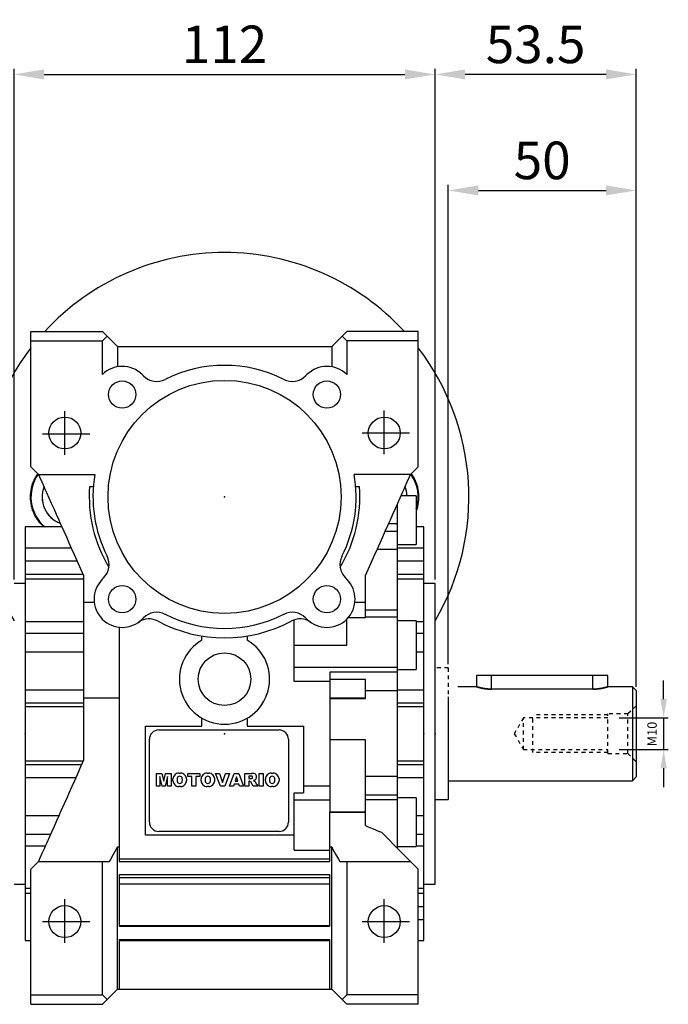
# Model space of a CAD drawing. Extents: x -937 to 361, y 466 to 1391.
# Drawn here: x -476 to -303, y 825 to 1087 of the extents above; entities that cross this region are included whole.
import ezdxf

# ---------------------------------------------------------------- set-up
doc = ezdxf.new("R2010")
doc.units = 0
doc.header["$MEASUREMENT"] = 0
doc.linetypes.add('CENTER', pattern=[50.8, 31.75, -6.35, 6.35, -6.35])
doc.linetypes.add('GESTRICHELT', pattern=[2, 1, -1])
doc.layers.add('LY_1', color=255, linetype='Continuous')
doc.styles.add('MX_NOTE_STANDARD', font='txt.shx', dxfattribs={"height": 3.15, "bigfont": 'extfont.shx'})
doc.styles.get("Standard").update_dxf_attribs({"font": 'txt.shx'})
doc.dimstyles.new('ISO-25', dxfattribs={"dimtxt": 2.5, "dimasz": 2.5, "dimexe": 1.25, "dimexo": 0.625, "dimtad": 1, "dimtxsty": 'Standard', "dimcen": 2.5, "dimadec": 0, "dimazin": 0, "dimtfac": 1, "dimtmove": 0, "dimatfit": 3, "dimfxl": 0, "dimarcsym": 0})
doc.dimstyles.new('MXDIMSTYLE', dxfattribs={"dimtxt": 3.15, "dimasz": 2.5, "dimexe": 1.5, "dimexo": 1, "dimgap": 1, "dimtad": 1, "dimdec": 4, "dimdsep": 46, "dimtxsty": 'MX_NOTE_STANDARD', "dimcen": 2.5, "dimadec": 0, "dimazin": 0, "dimtfac": 1, "dimtdec": 4, "dimtmove": 2, "dimatfit": 3, "dimfxl": 0, "dimtolj": 1, "dimarcsym": 0})

# ---------------------------------------------------------------- blocks, each defined once
blk = doc.blocks.new('*D8')
at = {"layer": 'DEFPOINTS', "color": 0}
for p in [(-311.87, 1041.65), (-361.87, 914.62), (-311.87, 908.62)]:
    blk.add_point(p, dxfattribs=at)
at = {"layer": 'LY_1', "color": 3, "lineweight": -2}
for p, q in [((-361.87, 915.62), (-361.87, 1043.15)), ((-311.87, 909.62), (-311.87, 1043.15)), ((-353.87, 1041.65), (-319.87, 1041.65))]:
    blk.add_line(p, q, dxfattribs=at)
at = {"layer": 'LY_1', "color": 3}
for points in [[(-353.87, 1042.99), (-353.87, 1040.32), (-361.87, 1041.65)], [(-319.87, 1040.32), (-319.87, 1042.99), (-311.87, 1041.65)]]:
    blk.add_solid(points, dxfattribs=at)
at = {"layer": 'LY_1', "color": 3, "linetype": 'Continuous', "insert": (-336.87, 1049.65), "char_height": 10, "attachment_point": 5}
blk.add_mtext('\\A1;50', dxfattribs=at)
blk = doc.blocks.new('*D9')
at = {"layer": 'DEFPOINTS', "color": 0}
for p in [(-365.37, 1072.52), (-365.37, 937.12), (-311.87, 908.62)]:
    blk.add_point(p, dxfattribs=at)
at = {"layer": 'LY_1', "color": 3, "lineweight": -2}
for p, q in [((-365.37, 938.12), (-365.37, 1074.02)), ((-319.87, 1072.52), (-357.37, 1072.52)), ((-311.87, 909.62), (-311.87, 1074.02))]:
    blk.add_line(p, q, dxfattribs=at)
at = {"layer": 'LY_1', "color": 3}
for points in [[(-357.37, 1073.85), (-357.37, 1071.19), (-365.37, 1072.52)], [(-319.87, 1071.19), (-319.87, 1073.85), (-311.87, 1072.52)]]:
    blk.add_solid(points, dxfattribs=at)
at = {"layer": 'LY_1', "color": 3, "linetype": 'Continuous', "insert": (-338.62, 1080.52), "char_height": 10, "attachment_point": 5}
blk.add_mtext('\\A1;53.5', dxfattribs=at)
blk = doc.blocks.new('*D10')
at = {"layer": 'DEFPOINTS', "color": 0}
for p in [(-365.37, 1072.52), (-477.37, 937.12), (-365.37, 937.12)]:
    blk.add_point(p, dxfattribs=at)
at = {"layer": 'LY_1', "color": 3, "lineweight": -2}
for p, q in [((-477.37, 938.12), (-477.37, 1074.02)), ((-469.37, 1072.52), (-373.37, 1072.52)), ((-365.37, 938.12), (-365.37, 1074.02))]:
    blk.add_line(p, q, dxfattribs=at)
at = {"layer": 'LY_1', "color": 3}
for points in [[(-469.37, 1073.85), (-469.37, 1071.19), (-477.37, 1072.52)], [(-373.37, 1071.19), (-373.37, 1073.85), (-365.37, 1072.52)]]:
    blk.add_solid(points, dxfattribs=at)
at = {"layer": 'LY_1', "color": 3, "linetype": 'Continuous', "insert": (-421.37, 1080.52), "char_height": 10, "attachment_point": 5}
blk.add_mtext('\\A1;112', dxfattribs=at)
blk = doc.blocks.new('*D42')
at = {"layer": 'DEFPOINTS', "color": 0}
for p in [(-319.37, 901.31), (-319.37, 892.93), (-304.57, 892.93)]:
    blk.add_point(p, dxfattribs=at)
at = {"layer": 'LY_1', "color": 3, "linetype": 'Continuous', "lineweight": -2}
for p, q in [((-304.57, 906.31), (-304.57, 911.31)), ((-316.37, 901.31), (-303.32, 901.31)), ((-304.57, 901.31), (-304.57, 892.93)), ((-316.37, 892.93), (-303.32, 892.93)), ((-304.57, 887.93), (-304.57, 882.93))]:
    blk.add_line(p, q, dxfattribs=at)
at = {"layer": 'LY_1', "color": 3}
for points in [[(-305.4, 906.31), (-303.73, 906.31), (-304.57, 901.31)], [(-303.73, 887.93), (-305.4, 887.93), (-304.57, 892.93)]]:
    blk.add_solid(points, dxfattribs=at)
at = {"layer": 'LY_1', "color": 3, "linetype": 'Continuous', "insert": (-307.32, 897.03), "char_height": 2.5, "attachment_point": 5, "rotation": 90}
blk.add_mtext('M10', dxfattribs=at)

msp = doc.modelspace()

# ---------------------------------------------------------------- linework, layer by layer
at = {"color": 7}
for p, q in [((-472.87, 968.12), (-472.87, 1004.12)), ((-472.87, 1004.12), (-453.87, 1004.12)), ((-453.87, 1004.12), (-449.87, 1000.12)), ((-388.87, 1004.12), (-392.87, 1000.12)), ((-369.87, 1004.12), (-388.87, 1004.12)), ((-369.87, 968.12), (-369.87, 1004.12)), ((-472.87, 1001.65), (-453.87, 1001.65)), ((-453.87, 1001.65), (-452.63, 1002.88)), ((-453.87, 992.67), (-453.87, 1001.65)), ((-390.11, 1002.88), (-388.87, 1001.65)), ((-388.87, 1001.65), (-388.87, 992.67)), ((-369.87, 1001.65), (-388.87, 1001.65)), ((-449.87, 1000.12), (-449.87, 994.74)), ((-449.87, 1000.12), (-392.87, 1000.12)), ((-392.87, 1000.12), (-392.87, 994.74)), ((-443.29, 992.65), (-442.93, 992.29)), ((-399.8, 992.29), (-399.45, 992.65)), ((-472.87, 968.12), (-470.87, 966.12)), ((-371.87, 966.12), (-369.87, 968.12)), ((-470.87, 966.12), (-455.85, 966.12)), ((-371.87, 966.12), (-386.89, 966.12)), ((-457.26, 962.92), (-456.26, 962.92)), ((-386.48, 962.92), (-385.48, 962.92)), ((-370.37, 960.44), (-374.4, 960.44)), ((-370.37, 960.44), (-370.37, 947.44)), ((-375.37, 866.61), (-375.37, 958.27)), ((-464.64, 952.12), (-474.37, 952.12)), ((-474.37, 952.12), (-474.37, 842.12)), ((-375.37, 950.92), (-378.64, 950.92)), ((-375.37, 952.96), (-377.73, 952.96)), ((-368.37, 952.12), (-370.37, 952.12)), ((-368.37, 842.12), (-368.37, 952.12)), ((-474.37, 946.56), (-462.16, 946.56)), ((-375.37, 946.11), (-380.78, 946.11)), ((-375.37, 947.44), (-370.37, 947.44)), ((-375.37, 946.56), (-368.37, 946.56)), ((-474.37, 943.07), (-460.6, 943.07)), ((-375.37, 943.07), (-368.37, 943.07)), ((-474.37, 939.54), (-459.03, 939.54)), ((-458.87, 938.21), (-474.37, 938.21)), ((-458.87, 939.17), (-458.87, 890.07)), ((-453.9, 938.2), (-453.54, 938.56)), ((-389.2, 938.56), (-388.84, 938.2)), ((-383.87, 928.02), (-383.87, 939.17)), ((-375.37, 939.54), (-368.37, 939.54)), ((-368.37, 938.21), (-375.37, 938.21)), ((-474.37, 937.12), (-477.37, 937.12)), ((-365.37, 937.12), (-368.37, 937.12)), ((-365.37, 857.12), (-365.37, 937.12)), ((-458.87, 932.12), (-456.05, 932.12)), ((-386.69, 932.12), (-383.87, 932.12)), ((-375.37, 929.99), (-383.87, 929.99)), ((-442.93, 927.95), (-443.29, 927.59)), ((-402.87, 911.01), (-402.87, 927.4)), ((-399.45, 927.59), (-399.8, 927.95)), ((-388.87, 920.66), (-388.87, 927.57)), ((-388.45, 928.02), (-383.87, 928.02)), ((-375.37, 928.16), (-383.87, 928.16)), ((-474.37, 926.96), (-458.87, 926.96)), ((-449.37, 925.44), (-449.37, 863.12)), ((-370.37, 927.16), (-375.37, 927.16)), ((-370.37, 927.16), (-370.37, 914.16)), ((-370.37, 926.96), (-368.37, 926.96)), ((-474.37, 923.83), (-458.87, 923.83)), ((-427.37, 922.01), (-427.37, 923.1)), ((-415.37, 923.1), (-415.37, 922.01)), ((-370.37, 923.83), (-368.37, 923.83)), ((-402.87, 920.66), (-388.87, 920.66)), ((-474.37, 918.86), (-458.87, 918.86)), ((-370.37, 918.86), (-368.37, 918.86)), ((-375.37, 914.71), (-402.87, 914.71)), ((-375.37, 913.45), (-393.37, 913.45)), ((-393.37, 913.45), (-393.37, 876.27)), ((-375.37, 914.16), (-370.37, 914.16)), ((-393.37, 911.01), (-402.87, 911.01)), ((-383.87, 911.57), (-393.37, 911.57)), ((-383.87, 906.5), (-383.87, 911.57)), ((-474.37, 908.8), (-458.87, 908.8)), ((-458.87, 906.62), (-449.37, 906.62)), ((-393.37, 906.62), (-383.87, 906.62)), ((-393.37, 906.5), (-383.87, 906.5)), ((-375.37, 908.52), (-383.87, 908.52)), ((-375.37, 908.8), (-368.37, 908.8)), ((-474.37, 905.3), (-458.87, 905.3)), ((-474.37, 904.37), (-458.87, 904.37)), ((-375.37, 905.3), (-368.37, 905.3)), ((-375.37, 904.37), (-368.37, 904.37)), ((-427.37, 899.12), (-427.37, 901.23)), ((-415.37, 901.23), (-415.37, 899.12)), ((-442.37, 870.12), (-442.37, 899.12)), ((-442.37, 899.12), (-427.37, 899.12)), ((-415.37, 899.12), (-400.37, 899.12)), ((-400.37, 899.12), (-400.37, 881.37)), ((-438.87, 898.12), (-406.87, 898.12)), ((-441.37, 873.62), (-441.37, 895.62)), ((-404.37, 895.62), (-404.37, 873.62)), ((-383.87, 895.5), (-393.37, 895.5)), ((-383.87, 876.27), (-383.87, 895.5)), ((-474.37, 889.88), (-458.96, 889.88)), ((-474.37, 888.94), (-459.38, 888.94)), ((-375.37, 889.88), (-368.37, 889.88)), ((-375.37, 888.94), (-368.37, 888.94)), ((-474.37, 885.44), (-460.95, 885.44)), ((-439.5, 886.57), (-438.06, 886.57)), ((-439.5, 883.12), (-439.5, 886.57)), ((-437.96, 883.12), (-438.6, 885.71)), ((-438.6, 885.71), (-438.6, 883.12)), ((-438.06, 886.57), (-437.55, 884.5)), ((-437.55, 884.5), (-437.04, 886.57)), ((-436.51, 885.71), (-437.15, 883.12)), ((-437.04, 886.57), (-435.61, 886.57)), ((-436.51, 883.12), (-436.51, 885.71)), ((-435.61, 886.57), (-435.61, 883.12)), ((-433.52, 886.64), (-433.08, 886.64)), ((-431.16, 886.57), (-427.94, 886.57)), ((-431.16, 885.75), (-431.16, 886.57)), ((-430.09, 885.75), (-431.16, 885.75)), ((-430.09, 883.12), (-430.09, 885.75)), ((-427.94, 885.75), (-429.01, 885.75)), ((-429.01, 885.75), (-429.01, 883.12)), ((-427.94, 886.57), (-427.94, 885.75)), ((-426.03, 886.64), (-425.59, 886.64)), ((-422.49, 883.12), (-423.8, 886.57)), ((-423.8, 886.57), (-422.68, 886.57)), ((-422.68, 886.57), (-421.9, 884.11)), ((-421.9, 884.11), (-421.14, 886.57)), ((-420.04, 886.57), (-421.33, 883.12)), ((-421.14, 886.57), (-420.04, 886.57)), ((-420.06, 883.12), (-418.79, 886.57)), ((-418.79, 886.57), (-417.58, 886.57)), ((-418.2, 885.68), (-418.56, 884.46)), ((-417.82, 884.46), (-418.2, 885.68)), ((-417.58, 886.57), (-416.29, 883.12)), ((-415.95, 883.12), (-415.95, 886.57)), ((-415.95, 886.57), (-414.16, 886.57)), ((-414.4, 885.85), (-414.88, 885.85)), ((-414.88, 885.85), (-414.88, 885.18)), ((-412.16, 886.57), (-411.08, 886.57)), ((-412.16, 883.12), (-412.16, 886.57)), ((-411.08, 886.57), (-411.08, 883.12)), ((-408.9, 886.64), (-408.46, 886.64)), ((-375.37, 885.72), (-383.87, 885.72)), ((-375.37, 885.44), (-368.37, 885.44)), ((-438.6, 883.12), (-439.5, 883.12)), ((-437.15, 883.12), (-437.96, 883.12)), ((-435.61, 883.12), (-436.51, 883.12)), ((-435.12, 884.59), (-435.12, 885.1)), ((-433.08, 883.05), (-433.52, 883.05)), ((-431.49, 885.1), (-431.49, 884.59)), ((-429.01, 883.12), (-430.09, 883.12)), ((-427.63, 884.59), (-427.63, 885.1)), ((-425.59, 883.05), (-426.03, 883.05)), ((-424, 885.1), (-424, 884.59)), ((-421.33, 883.12), (-422.49, 883.12)), ((-418.96, 883.12), (-420.06, 883.12)), ((-418.78, 883.7), (-418.96, 883.12)), ((-417.6, 883.7), (-418.78, 883.7)), ((-418.56, 884.46), (-417.82, 884.46)), ((-417.42, 883.12), (-417.6, 883.7)), ((-416.29, 883.12), (-417.42, 883.12)), ((-414.87, 883.12), (-415.95, 883.12)), ((-414.88, 885.18), (-414.42, 885.18)), ((-414.78, 884.5), (-414.87, 884.5)), ((-414.87, 884.5), (-414.87, 883.12)), ((-413.77, 883.12), (-414.33, 884.17)), ((-412.55, 883.12), (-413.77, 883.12)), ((-413.36, 884.74), (-413.65, 884.63)), ((-413.65, 884.63), (-413.4, 884.51)), ((-412.81, 883.61), (-412.55, 883.12)), ((-411.08, 883.12), (-412.16, 883.12)), ((-410.5, 884.59), (-410.5, 885.1)), ((-408.46, 883.05), (-408.9, 883.05)), ((-406.87, 885.1), (-406.87, 884.59)), ((-400.37, 883.23), (-393.37, 883.23)), ((-402.87, 866.09), (-402.87, 881.37)), ((-402.87, 881.37), (-400.37, 881.37)), ((-375.37, 880.79), (-383.87, 880.79)), ((-402.87, 879.54), (-393.37, 879.54)), ((-375.37, 879.54), (-383.87, 879.54)), ((-370.37, 880.09), (-375.37, 880.09)), ((-370.37, 880.09), (-370.37, 867.09)), ((-474.37, 875.39), (-465.43, 875.39)), ((-393.37, 876.27), (-383.87, 876.27)), ((-393.37, 863.12), (-393.37, 876.23)), ((-383.87, 876.23), (-393.37, 876.23)), ((-383.87, 872.7), (-383.87, 876.23)), ((-370.37, 875.39), (-368.37, 875.39)), ((-474.37, 870.42), (-467.63, 870.42)), ((-402.87, 870.12), (-442.37, 870.12)), ((-406.87, 871.12), (-438.87, 871.12)), ((-370.37, 870.42), (-368.37, 870.42)), ((-474.37, 867.28), (-469.04, 867.28)), ((-370.37, 867.28), (-368.37, 867.28)), ((-449.87, 829.12), (-449.87, 866.98)), ((-449.87, 866.98), (-449.37, 866.98)), ((-402.87, 866.09), (-393.37, 866.09)), ((-393.37, 866.98), (-392.87, 866.98)), ((-392.87, 829.12), (-392.87, 866.98)), ((-375.37, 867.09), (-370.37, 867.09)), ((-470.87, 863.12), (-472.87, 861.12)), ((-470.87, 863.12), (-452.02, 863.12)), ((-453.87, 827.6), (-453.87, 863.12)), ((-449.37, 863.83), (-393.37, 863.83)), ((-449.37, 863.12), (-393.37, 863.12)), ((-390.72, 863.12), (-371.87, 863.12)), ((-388.87, 863.12), (-388.87, 827.6)), ((-369.87, 861.12), (-371.87, 863.12)), ((-472.87, 825.12), (-472.87, 861.12)), ((-449.37, 859.62), (-449.37, 845.87)), ((-449.37, 859.62), (-393.37, 859.62)), ((-393.37, 845.87), (-393.37, 859.62)), ((-369.87, 825.12), (-369.87, 861.12)), ((-477.37, 857.12), (-474.37, 857.12)), ((-393.37, 858.78), (-449.37, 858.78)), ((-449.37, 857.19), (-393.37, 857.19)), ((-368.37, 857.12), (-365.37, 857.12)), ((-474.37, 856.03), (-472.87, 856.03)), ((-474.37, 854.7), (-472.87, 854.7)), ((-369.87, 856.03), (-368.37, 856.03)), ((-369.87, 854.7), (-368.37, 854.7)), ((-369.87, 851.17), (-368.37, 851.17)), ((-369.87, 847.68), (-368.37, 847.68)), ((-449.37, 846.12), (-393.37, 846.12)), ((-449.37, 845.87), (-393.37, 845.87)), ((-474.37, 842.12), (-472.87, 842.12)), ((-449.37, 842.37), (-449.37, 829.12)), ((-449.37, 842.37), (-393.37, 842.37)), ((-449.37, 842.14), (-393.37, 842.14)), ((-393.37, 829.12), (-393.37, 842.37)), ((-369.87, 842.12), (-368.37, 842.12)), ((-453.87, 825.12), (-449.87, 829.12)), ((-449.87, 829.12), (-392.87, 829.12)), ((-392.87, 829.12), (-388.87, 825.12)), ((-472.87, 827.6), (-453.87, 827.6)), ((-452.63, 826.36), (-453.87, 827.6)), ((-388.87, 827.6), (-390.11, 826.36)), ((-369.87, 827.6), (-388.87, 827.6)), ((-472.87, 825.12), (-453.87, 825.12)), ((-369.87, 825.12), (-388.87, 825.12))]:
    msp.add_line(p, q, dxfattribs=at)
at = {"linetype": 'GESTRICHELT'}
for p, q in [((-361.87, 914.62), (-365.37, 914.62)), ((-361.87, 914.62), (-361.87, 906.92)), ((-311.87, 904.57), (-314.07, 902.37)), ((-341.87, 901.31), (-344.29, 897.12)), ((-319.37, 901.31), (-341.87, 901.31)), ((-341.87, 892.93), (-341.87, 901.31)), ((-339.37, 892.12), (-339.37, 902.12)), ((-319.37, 902.12), (-339.37, 902.12)), ((-314.07, 902.37), (-319.37, 902.37)), ((-319.37, 891.87), (-319.37, 902.37)), ((-314.07, 891.87), (-314.07, 902.37)), ((-344.29, 897.12), (-341.87, 892.93)), ((-341.87, 892.93), (-319.37, 892.93)), ((-319.37, 892.12), (-339.37, 892.12)), ((-319.37, 891.87), (-314.07, 891.87)), ((-314.07, 891.87), (-311.87, 889.67))]:
    msp.add_line(p, q, dxfattribs=at)
for p, q in [((-354.37, 912.62), (-354.37, 909.62)), ((-319.37, 912.62), (-354.37, 912.62)), ((-350.37, 908.96), (-350.37, 912.62)), ((-323.37, 908.96), (-323.37, 912.62)), ((-319.37, 909.62), (-319.37, 912.62)), ((-354.37, 909.62), (-359.32, 909.62)), ((-312.87, 909.62), (-319.37, 909.62)), ((-311.87, 908.62), (-312.87, 909.62)), ((-312.87, 909.62), (-312.87, 884.62)), ((-361.87, 906.92), (-361.87, 879.62)), ((-323.37, 908.96), (-350.37, 908.96)), ((-311.87, 908.62), (-311.87, 885.62)), ((-312.87, 884.62), (-311.87, 885.62)), ((-361.87, 884.62), (-312.87, 884.62)), ((-365.37, 879.62), (-361.87, 879.62))]:
    msp.add_line(p, q)
at = {"color": 7}
for points in [[(-472.74, 962.62), (-472.71, 962.73), (-472.65, 962.95), (-472.59, 963.17), (-472.56, 963.28), (-472.52, 963.39), (-472.45, 963.61), (-472.37, 963.82), (-472.29, 964.04), (-472.2, 964.25), (-472.11, 964.45), (-472.06, 964.56), (-472.01, 964.66), (-471.92, 964.86), (-471.81, 965.06), (-471.7, 965.26), (-471.59, 965.46), (-471.48, 965.65), (-471.42, 965.75), (-471.36, 965.84), (-471.24, 966.03), (-471.11, 966.21), (-471.04, 966.3)], [(-470.87, 966.12), (-470.57, 965.45), (-469.97, 964.1), (-469.36, 962.72), (-469.05, 962.03), (-468.73, 961.33), (-468.1, 959.91), (-467.46, 958.47), (-466.81, 957.01), (-466.15, 955.53), (-465.49, 954.04), (-465.15, 953.29), (-464.82, 952.53), (-464.14, 951), (-463.45, 949.46), (-462.76, 947.91), (-462.06, 946.34), (-461.36, 944.77), (-461.01, 943.97), (-460.65, 943.18), (-459.94, 941.58), (-459.23, 939.97), (-458.87, 939.17)], [(-383.87, 939.17), (-383.51, 939.97), (-382.79, 941.58), (-382.08, 943.18), (-381.73, 943.97), (-381.38, 944.77), (-380.67, 946.34), (-379.98, 947.91), (-379.29, 949.46), (-378.6, 951), (-377.92, 952.53), (-377.58, 953.29), (-377.25, 954.04), (-376.58, 955.53), (-375.92, 957.01), (-375.28, 958.47), (-374.63, 959.91), (-374, 961.33), (-373.69, 962.03), (-373.38, 962.72), (-372.77, 964.1), (-372.17, 965.45), (-371.87, 966.12)], [(-371.69, 966.3), (-371.63, 966.21), (-371.5, 966.03), (-371.38, 965.84), (-371.32, 965.75), (-371.26, 965.65), (-371.14, 965.46), (-371.03, 965.26), (-370.93, 965.06), (-370.82, 964.86), (-370.72, 964.66), (-370.67, 964.56), (-370.63, 964.45), (-370.54, 964.25), (-370.45, 964.04), (-370.37, 963.82), (-370.29, 963.61), (-370.22, 963.39), (-370.18, 963.28), (-370.15, 963.17), (-370.08, 962.95), (-370.02, 962.73), (-370, 962.62)], [(-472.68, 957.62), (-472.71, 957.76), (-472.77, 958.03), (-472.82, 958.31), (-472.84, 958.45), (-472.86, 958.58), (-472.9, 958.86), (-472.93, 959.14), (-472.95, 959.42), (-472.97, 959.7), (-472.98, 959.98), (-472.98, 960.12), (-472.98, 960.26), (-472.97, 960.54), (-472.95, 960.82), (-472.93, 961.1), (-472.9, 961.38), (-472.86, 961.66), (-472.84, 961.8), (-472.82, 961.93), (-472.77, 962.21), (-472.71, 962.48), (-472.68, 962.62)], [(-370.06, 962.62), (-370.03, 962.48), (-369.97, 962.21), (-369.92, 961.93), (-369.89, 961.8), (-369.87, 961.66), (-369.84, 961.38), (-369.81, 961.1), (-369.78, 960.82), (-369.77, 960.54), (-369.76, 960.26), (-369.76, 960.12), (-369.76, 959.98), (-369.77, 959.7), (-369.78, 959.42), (-369.81, 959.14), (-369.84, 958.86), (-369.87, 958.58), (-369.89, 958.45), (-369.92, 958.31), (-369.97, 958.03), (-370.03, 957.76), (-370.06, 957.62)], [(-469.37, 952.12), (-469.5, 952.23), (-469.75, 952.47), (-470, 952.71), (-470.13, 952.84), (-470.25, 952.96), (-470.48, 953.23), (-470.71, 953.51), (-470.93, 953.79), (-471.14, 954.08), (-471.35, 954.39), (-471.45, 954.54), (-471.54, 954.7), (-471.73, 955.02), (-471.9, 955.35), (-472.06, 955.68), (-472.21, 956.02), (-472.35, 956.37), (-472.42, 956.54), (-472.48, 956.72), (-472.59, 957.08), (-472.69, 957.44), (-472.74, 957.62)], [(-370, 957.62), (-370.05, 957.42), (-370.16, 957.01), (-370.3, 956.61), (-370.37, 956.42)], [(-458.87, 890.07), (-459.22, 889.28), (-459.92, 887.71), (-460.62, 886.14), (-460.97, 885.36), (-461.31, 884.58), (-462, 883.03), (-462.69, 881.49), (-463.37, 879.95), (-464.05, 878.43), (-464.73, 876.91), (-465.06, 876.16), (-465.4, 875.41), (-466.06, 873.92), (-466.72, 872.43), (-467.38, 870.96), (-468.03, 869.51), (-468.67, 868.06), (-468.99, 867.35), (-469.3, 866.63), (-469.94, 865.22), (-470.56, 863.82), (-470.87, 863.12)], [(-383.87, 872.7), (-383.2, 872.38), (-381.82, 871.77), (-380.39, 871.19), (-379.66, 870.91)], [(-371.87, 863.12), (-373.14, 864.39), (-375.71, 866.97), (-378.33, 869.59), (-379.66, 870.91)], [(-452.02, 863.12), (-451.65, 863.76), (-450.92, 865.04), (-450.21, 866.33), (-449.87, 866.98)], [(-392.87, 866.98), (-392.52, 866.33), (-391.82, 865.04), (-391.09, 863.76), (-390.72, 863.12)]]:
    msp.add_lwpolyline(points, dxfattribs=at)
for points in [[(-350.37, 908.96), (-350.4, 908.96), (-350.45, 908.96), (-350.51, 908.96), (-350.54, 908.96), (-350.57, 908.97), (-350.62, 908.97), (-350.68, 908.97), (-350.74, 908.97), (-350.8, 908.97), (-350.85, 908.97), (-350.88, 908.97), (-350.91, 908.98), (-350.97, 908.98), (-351.03, 908.98), (-351.08, 908.99), (-351.14, 908.99), (-351.2, 908.99), (-351.23, 908.99), (-351.26, 909), (-351.31, 909), (-351.37, 909.01), (-351.4, 909.01), (-351.43, 909.01), (-351.49, 909.02), (-351.54, 909.02), (-351.57, 909.02), (-351.6, 909.03), (-351.65, 909.03), (-351.71, 909.04), (-351.77, 909.05), (-351.82, 909.05), (-351.88, 909.06), (-351.9, 909.06), (-351.93, 909.07), (-351.99, 909.07), (-352.04, 909.08), (-352.09, 909.09), (-352.15, 909.1), (-352.2, 909.1), (-352.23, 909.11), (-352.25, 909.11), (-352.3, 909.12), (-352.35, 909.13), (-352.41, 909.14), (-352.46, 909.15), (-352.51, 909.15), (-352.53, 909.16), (-352.55, 909.16), (-352.6, 909.17), (-352.65, 909.18), (-352.7, 909.19), (-352.75, 909.2), (-352.79, 909.21), (-352.81, 909.21), (-352.84, 909.22), (-352.88, 909.23), (-352.93, 909.24), (-352.97, 909.25), (-353.01, 909.26), (-353.05, 909.26), (-353.08, 909.27), (-353.1, 909.27), (-353.14, 909.28), (-353.18, 909.29), (-353.2, 909.3), (-353.22, 909.3), (-353.26, 909.31), (-353.29, 909.32), (-353.31, 909.32), (-353.33, 909.33), (-353.37, 909.34), (-353.41, 909.35), (-353.44, 909.36), (-353.48, 909.37), (-353.52, 909.37), (-353.53, 909.38), (-353.55, 909.38), (-353.59, 909.39), (-353.62, 909.4), (-353.65, 909.41), (-353.69, 909.42), (-353.72, 909.43), (-353.73, 909.43), (-353.75, 909.44), (-353.78, 909.45), (-353.81, 909.45), (-353.84, 909.46), (-353.87, 909.47), (-353.9, 909.48), (-353.91, 909.48), (-353.92, 909.49), (-353.95, 909.49), (-353.98, 909.5), (-354, 909.51), (-354.03, 909.52), (-354.05, 909.52), (-354.06, 909.53), (-354.07, 909.53), (-354.1, 909.54), (-354.12, 909.54), (-354.14, 909.55), (-354.16, 909.55), (-354.17, 909.56), (-354.18, 909.56), (-354.19, 909.57), (-354.21, 909.57), (-354.23, 909.58), (-354.23, 909.58), (-354.24, 909.58), (-354.26, 909.59), (-354.27, 909.59), (-354.28, 909.59), (-354.28, 909.59), (-354.29, 909.6), (-354.3, 909.6), (-354.31, 909.6), (-354.32, 909.61), (-354.33, 909.61), (-354.34, 909.61), (-354.34, 909.61), (-354.35, 909.61), (-354.35, 909.62), (-354.36, 909.62), (-354.36, 909.62), (-354.36, 909.62), (-354.36, 909.62), (-354.37, 909.62), (-354.37, 909.62), (-354.37, 909.62), (-354.37, 909.62)], [(-319.37, 909.62), (-319.37, 909.62), (-319.37, 909.62), (-319.37, 909.62), (-319.37, 909.62), (-319.37, 909.62), (-319.38, 909.62), (-319.38, 909.62), (-319.39, 909.62), (-319.39, 909.61), (-319.4, 909.61), (-319.4, 909.61), (-319.41, 909.61), (-319.41, 909.61), (-319.42, 909.6), (-319.43, 909.6), (-319.44, 909.6), (-319.46, 909.59), (-319.46, 909.59), (-319.47, 909.59), (-319.48, 909.59), (-319.5, 909.58), (-319.5, 909.58), (-319.51, 909.58), (-319.53, 909.57), (-319.54, 909.57), (-319.55, 909.56), (-319.56, 909.56), (-319.58, 909.55), (-319.6, 909.55), (-319.62, 909.54), (-319.64, 909.54), (-319.66, 909.53), (-319.68, 909.53), (-319.69, 909.52), (-319.71, 909.52), (-319.73, 909.51), (-319.76, 909.5), (-319.79, 909.49), (-319.81, 909.49), (-319.83, 909.48), (-319.84, 909.48), (-319.87, 909.47), (-319.9, 909.46), (-319.93, 909.45), (-319.96, 909.45), (-319.99, 909.44), (-320, 909.43), (-320.02, 909.43), (-320.05, 909.42), (-320.08, 909.41), (-320.12, 909.4), (-320.15, 909.39), (-320.19, 909.38), (-320.2, 909.38), (-320.22, 909.37), (-320.26, 909.37), (-320.29, 909.36), (-320.33, 909.35), (-320.37, 909.34), (-320.41, 909.33), (-320.42, 909.32), (-320.44, 909.32), (-320.48, 909.31), (-320.52, 909.3), (-320.54, 909.3), (-320.56, 909.29), (-320.6, 909.28), (-320.64, 909.27), (-320.66, 909.27), (-320.68, 909.26), (-320.72, 909.26), (-320.77, 909.25), (-320.81, 909.24), (-320.86, 909.23), (-320.9, 909.22), (-320.92, 909.21), (-320.95, 909.21), (-320.99, 909.2), (-321.04, 909.19), (-321.09, 909.18), (-321.13, 909.17), (-321.18, 909.16), (-321.21, 909.16), (-321.23, 909.15), (-321.28, 909.15), (-321.33, 909.14), (-321.38, 909.13), (-321.43, 909.12), (-321.49, 909.11), (-321.51, 909.11), (-321.54, 909.1), (-321.59, 909.1), (-321.64, 909.09), (-321.7, 909.08), (-321.75, 909.07), (-321.81, 909.07), (-321.83, 909.06), (-321.86, 909.06), (-321.92, 909.05), (-321.97, 909.05), (-322.03, 909.04), (-322.08, 909.03), (-322.14, 909.03), (-322.17, 909.02), (-322.2, 909.02), (-322.25, 909.02), (-322.31, 909.01), (-322.34, 909.01), (-322.37, 909.01), (-322.42, 909), (-322.48, 909), (-322.51, 908.99), (-322.54, 908.99), (-322.6, 908.99), (-322.65, 908.99), (-322.71, 908.98), (-322.77, 908.98), (-322.83, 908.98), (-322.85, 908.97), (-322.88, 908.97), (-322.94, 908.97), (-323, 908.97), (-323.06, 908.97), (-323.11, 908.97), (-323.17, 908.97), (-323.2, 908.96), (-323.23, 908.96), (-323.28, 908.96), (-323.34, 908.96), (-323.37, 908.96)]]:
    msp.add_lwpolyline(points)
at = {"linetype": 'GESTRICHELT'}
for points in [[(-354.37, 909.62), (-354.37, 909.62), (-354.37, 909.62), (-354.37, 909.62), (-354.36, 909.62), (-354.36, 909.62), (-354.36, 909.62), (-354.36, 909.62), (-354.35, 909.62), (-354.35, 909.61), (-354.34, 909.61), (-354.34, 909.61), (-354.33, 909.61), (-354.32, 909.61), (-354.31, 909.6), (-354.3, 909.6), (-354.29, 909.6), (-354.28, 909.59), (-354.28, 909.59), (-354.27, 909.59), (-354.26, 909.59), (-354.24, 909.58), (-354.23, 909.58), (-354.23, 909.58), (-354.21, 909.57), (-354.19, 909.57), (-354.18, 909.56), (-354.17, 909.56), (-354.16, 909.55), (-354.14, 909.55), (-354.12, 909.54), (-354.1, 909.54), (-354.07, 909.53), (-354.06, 909.53), (-354.05, 909.52), (-354.03, 909.52), (-354, 909.51), (-353.98, 909.5), (-353.95, 909.49), (-353.92, 909.49), (-353.91, 909.48), (-353.9, 909.48), (-353.87, 909.47), (-353.84, 909.46), (-353.81, 909.45), (-353.78, 909.45), (-353.75, 909.44), (-353.73, 909.43), (-353.72, 909.43), (-353.69, 909.42), (-353.65, 909.41), (-353.62, 909.4), (-353.59, 909.39), (-353.55, 909.38), (-353.53, 909.38), (-353.52, 909.37), (-353.48, 909.37), (-353.44, 909.36), (-353.41, 909.35), (-353.37, 909.34), (-353.33, 909.33), (-353.31, 909.32), (-353.29, 909.32), (-353.26, 909.31), (-353.22, 909.3), (-353.2, 909.3), (-353.18, 909.29), (-353.14, 909.28), (-353.1, 909.27), (-353.08, 909.27), (-353.05, 909.26), (-353.01, 909.26), (-352.97, 909.25), (-352.93, 909.24), (-352.88, 909.23), (-352.84, 909.22), (-352.81, 909.21), (-352.79, 909.21), (-352.75, 909.2), (-352.7, 909.19), (-352.65, 909.18), (-352.6, 909.17), (-352.55, 909.16), (-352.53, 909.16), (-352.51, 909.15), (-352.46, 909.15), (-352.41, 909.14), (-352.35, 909.13), (-352.3, 909.12), (-352.25, 909.11), (-352.23, 909.11), (-352.2, 909.1), (-352.15, 909.1), (-352.09, 909.09), (-352.04, 909.08), (-351.99, 909.07), (-351.93, 909.07), (-351.9, 909.06), (-351.88, 909.06), (-351.82, 909.05), (-351.77, 909.05), (-351.71, 909.04), (-351.65, 909.03), (-351.6, 909.03), (-351.57, 909.02), (-351.54, 909.02), (-351.49, 909.02), (-351.43, 909.01), (-351.4, 909.01), (-351.37, 909.01), (-351.31, 909), (-351.26, 909), (-351.23, 908.99), (-351.2, 908.99), (-351.14, 908.99), (-351.08, 908.99), (-351.03, 908.98), (-350.97, 908.98), (-350.91, 908.98), (-350.88, 908.97), (-350.85, 908.97), (-350.8, 908.97), (-350.74, 908.97), (-350.68, 908.97), (-350.62, 908.97), (-350.57, 908.97), (-350.54, 908.96), (-350.51, 908.96), (-350.45, 908.96), (-350.4, 908.96), (-350.37, 908.96)], [(-323.37, 908.96), (-323.34, 908.96), (-323.28, 908.96), (-323.23, 908.96), (-323.2, 908.96), (-323.17, 908.97), (-323.11, 908.97), (-323.06, 908.97), (-323, 908.97), (-322.94, 908.97), (-322.88, 908.97), (-322.85, 908.97), (-322.83, 908.98), (-322.77, 908.98), (-322.71, 908.98), (-322.65, 908.99), (-322.6, 908.99), (-322.54, 908.99), (-322.51, 908.99), (-322.48, 909), (-322.42, 909), (-322.37, 909.01), (-322.34, 909.01), (-322.31, 909.01), (-322.25, 909.02), (-322.2, 909.02), (-322.17, 909.02), (-322.14, 909.03), (-322.08, 909.03), (-322.03, 909.04), (-321.97, 909.05), (-321.92, 909.05), (-321.86, 909.06), (-321.83, 909.06), (-321.81, 909.07), (-321.75, 909.07), (-321.7, 909.08), (-321.64, 909.09), (-321.59, 909.1), (-321.54, 909.1), (-321.51, 909.11), (-321.49, 909.11), (-321.43, 909.12), (-321.38, 909.13), (-321.33, 909.14), (-321.28, 909.15), (-321.23, 909.15), (-321.21, 909.16), (-321.18, 909.16), (-321.13, 909.17), (-321.09, 909.18), (-321.04, 909.19), (-320.99, 909.2), (-320.95, 909.21), (-320.92, 909.21), (-320.9, 909.22), (-320.86, 909.23), (-320.81, 909.24), (-320.77, 909.25), (-320.72, 909.26), (-320.68, 909.26), (-320.66, 909.27), (-320.64, 909.27), (-320.6, 909.28), (-320.56, 909.29), (-320.54, 909.3), (-320.52, 909.3), (-320.48, 909.31), (-320.44, 909.32), (-320.42, 909.32), (-320.41, 909.33), (-320.37, 909.34), (-320.33, 909.35), (-320.29, 909.36), (-320.26, 909.37), (-320.22, 909.37), (-320.2, 909.38), (-320.19, 909.38), (-320.15, 909.39), (-320.12, 909.4), (-320.08, 909.41), (-320.05, 909.42), (-320.02, 909.43), (-320, 909.43), (-319.99, 909.44), (-319.96, 909.45), (-319.93, 909.45), (-319.9, 909.46), (-319.87, 909.47), (-319.84, 909.48), (-319.83, 909.48), (-319.81, 909.49), (-319.79, 909.49), (-319.76, 909.5), (-319.73, 909.51), (-319.71, 909.52), (-319.69, 909.52), (-319.68, 909.53), (-319.66, 909.53), (-319.64, 909.54), (-319.62, 909.54), (-319.6, 909.55), (-319.58, 909.55), (-319.56, 909.56), (-319.55, 909.56), (-319.54, 909.57), (-319.53, 909.57), (-319.51, 909.58), (-319.5, 909.58), (-319.5, 909.58), (-319.48, 909.59), (-319.47, 909.59), (-319.46, 909.59), (-319.46, 909.59), (-319.44, 909.6), (-319.43, 909.6), (-319.42, 909.6), (-319.41, 909.61), (-319.41, 909.61), (-319.4, 909.61), (-319.4, 909.61), (-319.39, 909.61), (-319.39, 909.62), (-319.38, 909.62), (-319.38, 909.62), (-319.37, 909.62), (-319.37, 909.62), (-319.37, 909.62), (-319.37, 909.62), (-319.37, 909.62), (-319.37, 909.62)]]:
    msp.add_lwpolyline(points, dxfattribs=at)
at = {"color": 7}
for centre, radius in [((-421.37, 960.12), 31), ((-448.59, 987.34), 3.63), ((-394.14, 987.34), 3.63), ((-463.87, 977.12), 4.25), ((-378.87, 977.12), 4.25), ((-448.59, 932.9), 3.63), ((-394.14, 932.9), 3.63), ((-421.37, 911.62), 7), ((-463.87, 847.12), 4.25), ((-378.87, 847.12), 4.25)]:
    msp.add_circle(centre, radius, dxfattribs=at)
for centre, radius, start, end in [((-421.37, 960.12), 65, 42.6037, 137.3963), ((-421.37, 960.12), 65, 142.4017, 210.5102), ((-421.37, 960.12), 65, 329.4898, 37.5983), ((-448.59, 987.34), 7.5, 45, 134.71), ((-421.37, 960.12), 35, 63.21, 116.79), ((-394.14, 987.34), 7.5, 45.29, 135), ((-439.4, 995.83), 5, 225, 296.79), ((-403.34, 995.83), 5, 243.21, 315), ((-462.37, 960.12), 10.5, 144.6924, 229.6324), ((-421.37, 960.12), 35, 170.1291, 206.79), ((-421.37, 960.12), 35, 333.21, 9.8709), ((-380.37, 960.12), 10.5, 342.2472, 35.3076), ((-462.37, 960.12), 7.56, 158.804, 249.196), ((-462.37, 960.12), 7.53, 159.0022, 248.9978), ((-462.37, 960.12), 7.53, 159.0403, 248.9597), ((-421.37, 960.12), 36, 175.5441, 211.3209), ((-421.37, 960.12), 36, 328.6791, 4.4559), ((-380.37, 960.12), 7.53, 2.4249, 20.9978), ((-380.37, 960.12), 7.53, 2.4265, 20.9597), ((-380.37, 960.12), 7.56, 2.4165, 21.196), ((-457.08, 942.09), 5, 315, 26.79), ((-385.66, 942.09), 5, 153.21, 225), ((-448.59, 932.9), 7.5, 135, 315), ((-394.14, 932.9), 7.5, 225, 45), ((-441.43, 922.65), 5, 61.835, 124.9629), ((-439.4, 924.41), 5, 63.21, 135), ((-421.37, 960.12), 35, 243.21, 296.79), ((-403.34, 924.41), 5, 45, 116.79), ((-401.31, 922.65), 5, 55.0371, 118.165), ((-421.37, 960.12), 37.5, 241.835, 298.165), ((-421.37, 911.62), 12, 120, 60), ((-438.87, 895.62), 2.5, 90, 180), ((-406.87, 895.62), 2.5, 0, 90), ((-433.47, 884.98), 1.65, 134.0233, 176.0712), ((-433.47, 884.98), 1.66, 92.0431, 134.1979), ((-433.34, 885.14), 0.662, 86.936, 173.3977), ((-433.27, 885.14), 0.662, 6.6023, 93.064), ((-433.14, 884.98), 1.66, 45.8021, 87.9569), ((-433.13, 884.98), 1.65, 3.9288, 45.9767), ((-425.98, 884.98), 1.65, 134.0233, 176.0712), ((-425.97, 884.98), 1.66, 92.0431, 134.1979), ((-425.85, 885.14), 0.662, 86.936, 173.3977), ((-425.78, 885.14), 0.662, 6.6023, 93.064), ((-425.65, 884.98), 1.66, 45.8021, 87.9569), ((-425.64, 884.98), 1.65, 3.9288, 45.9767), ((-414.46, 884.24), 1.61, 75.5221, 87.8106), ((-414.07, 883.93), 2.64, 76.681, 92.0962), ((-414.2, 885.52), 0.308, 284.7266, 62.93), ((-413.67, 885.68), 0.843, 10.8383, 75.5687), ((-413.89, 885.62), 1.07, 332.4538, 12.0377), ((-408.85, 884.98), 1.65, 134.0233, 176.0712), ((-408.84, 884.98), 1.66, 92.0431, 134.1979), ((-408.72, 885.14), 0.662, 86.936, 173.3977), ((-408.65, 885.14), 0.662, 6.6023, 93.064), ((-408.52, 884.98), 1.66, 45.8021, 87.9569), ((-408.51, 884.98), 1.65, 3.9288, 45.9767), ((-433.47, 884.71), 1.65, 183.9288, 225.9767), ((-433.47, 884.71), 1.66, 225.8021, 267.9569), ((-431.62, 884.84), 2.4, 171.0443, 188.9557), ((-433.34, 884.55), 0.662, 186.6023, 273.064), ((-433.27, 884.55), 0.662, 266.936, 353.3977), ((-433.14, 884.71), 1.66, 272.0431, 314.1979), ((-434.98, 884.84), 2.4, 351.0443, 8.9557), ((-433.13, 884.71), 1.65, 314.0233, 356.0712), ((-425.98, 884.71), 1.65, 183.9288, 225.9767), ((-425.97, 884.71), 1.66, 225.8021, 267.9569), ((-424.13, 884.84), 2.4, 171.0443, 188.9557), ((-425.85, 884.55), 0.662, 186.6023, 273.064), ((-425.78, 884.55), 0.662, 266.936, 353.3977), ((-425.65, 884.71), 1.66, 272.0431, 314.1979), ((-427.49, 884.84), 2.4, 351.0443, 8.9557), ((-425.64, 884.71), 1.65, 314.0233, 356.0712), ((-414.78, 884.05), 0.451, 55.878, 90.0122), ((-415.09, 883.81), 0.836, 25.0244, 47.3106), ((-414.49, 886.59), 1.42, 272.8987, 285.1174), ((-415.69, 882.38), 3.13, 23.2882, 42.9901), ((-413.63, 885.47), 0.779, 290.5188, 333.2531), ((-408.85, 884.71), 1.65, 183.9288, 225.9767), ((-408.84, 884.71), 1.66, 225.8021, 267.9569), ((-407, 884.84), 2.4, 171.0443, 188.9557), ((-408.72, 884.55), 0.662, 186.6023, 273.064), ((-408.65, 884.55), 0.662, 266.936, 353.3977), ((-408.52, 884.71), 1.66, 272.0431, 314.1979), ((-410.36, 884.84), 2.4, 351.0443, 8.9557), ((-408.51, 884.71), 1.65, 314.0233, 356.0712), ((-438.87, 873.62), 2.5, 180, 270), ((-406.87, 873.62), 2.5, 270, 0)]:
    msp.add_arc(centre, radius, start, end, dxfattribs=at)
for p in [(-421.37, 960.12), (-421.37, 960.12, -77)]:
    msp.add_point(p)
at = {"extrusion": (0, 0, -1)}
for p in [(-421.37, 960.12, -77), (-421.37, 960.12), (-421.37, 960.12, -109), (-421.37, 960.12, -77)]:
    msp.add_point(p, dxfattribs=at)
at = {"extrusion": (-1, 0, -6.12303e-17)}
for p in [(-474.37, 897.12), (-421.37, 897.12), (-421.37, 897.12), (-365.37, 897.12)]:
    msp.add_point(p, dxfattribs=at)
at = {"extrusion": (1, 0, 6.12303e-17)}
msp.add_point((-368.37, 897.12), dxfattribs=at)
at = {"layer": 'LY_1', "color": 1, "linetype": 'CENTER'}
for p, q in [((-463.87, 971.31), (-463.87, 982.93)), ((-378.87, 971.51), (-378.87, 983.13)), ((-384.77, 977.12), (-372.21, 977.12)), ((-469.77, 976.92), (-457.21, 976.92)), ((-463.87, 841.51), (-463.87, 853.13)), ((-378.87, 841.51), (-378.87, 853.13)), ((-469.77, 847.12), (-457.21, 847.12)), ((-384.77, 847.12), (-372.21, 847.12))]:
    msp.add_line(p, q, dxfattribs=at)

# ---------------------------------------------------------------- dimensions: what is measured, and where the dimension line sits
at = {"layer": 'LY_1', "color": 0}
for base, p1, p2, override, picture, middle in [((-365.37, 1072.52), (-477.37, 937.12), (-365.37, 937.12), {"dimtxt": 10, "dimasz": 8, "dimgap": 3, "dimdec": 0, "dimtxsty": 'Standard', "dimclrd": 3, "dimclre": 3, "dimclrt": 3, "dimtdec": 1, "dimtmove": 0, "dimtzin": 0}, '*D10', (-421.37, 1080.52)), ((-365.37, 1072.52), (-311.87, 908.62), (-365.37, 937.12), {"dimtxt": 10, "dimasz": 8, "dimgap": 3, "dimdec": 1, "dimtxsty": 'Standard', "dimclrd": 3, "dimclre": 3, "dimclrt": 3, "dimtdec": 1, "dimtmove": 0, "dimtzin": 0}, '*D9', (-338.62, 1080.52)), ((-311.87, 1041.65), (-361.87, 914.62), (-311.87, 908.62), {"dimtxt": 10, "dimasz": 8, "dimgap": 3, "dimdec": 0, "dimtxsty": 'Standard', "dimclrd": 3, "dimclre": 3, "dimclrt": 3, "dimtdec": 1, "dimtmove": 0, "dimtzin": 0}, '*D8', (-336.87, 1049.65))]:
    dim = msp.add_linear_dim(base=base, p1=p1, p2=p2, dimstyle='MXDIMSTYLE', override=override, dxfattribs=at)
    dim.commit()
    dim.dimension.update_dxf_attribs({"geometry": picture, "text_midpoint": middle})
at = {"layer": 'LY_1', "color": 0, "linetype": 'Continuous'}
dim = msp.add_linear_dim(base=(-304.57, 892.93), p1=(-319.37, 901.31), p2=(-319.37, 892.93), angle=90, text='M10', dimstyle='ISO-25', override={"dimtxt": 2.5, "dimasz": 5, "dimexo": 3, "dimgap": 1.5, "dimdec": 0, "dimclrd": 3, "dimclre": 3, "dimclrt": 3, "dimtdec": 1, "dimtmove": 0, "dimtzin": 0}, dxfattribs=at)
dim.commit()
dim.dimension.update_dxf_attribs({"geometry": '*D42', "text_midpoint": (-304.57, 897.03), "dimtype": 160})

doc.saveas('drawing.dxf')
